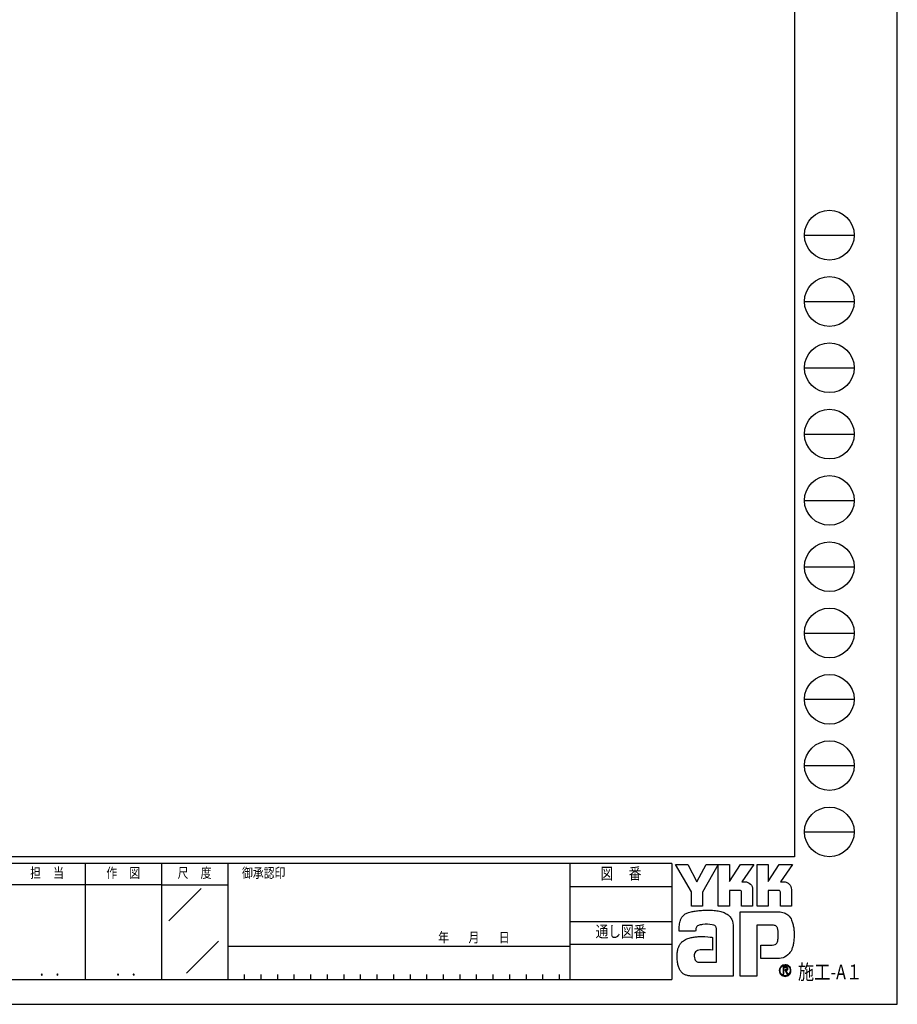
# Model space of a CAD drawing. Units: millimetres. Extents: x 0 to 8410, y 0 to 5940.
# Drawn here: x 5763 to 8410, y 0 to 2970 of the extents above; entities that cross this region are included whole.
import ezdxf
from ezdxf.enums import TextEntityAlignment as Align

# ---------------------------------------------------------------- set-up
doc = ezdxf.new("R2010")
doc.units = ezdxf.units.MM
doc.layers.add('YKK_ZWAK', color=7, linetype='Continuous', lineweight=30)
doc.styles.add('text-b', font='extslim2.shx', dxfattribs={"width": 0.8, "bigfont": 'extfont2.shx'})

msp = doc.modelspace()

# ---------------------------------------------------------------- linework, layer by layer
at = {"layer": 'YKK_ZWAK'}
for p, q in [((8410, 0), (8410, 5940)), ((8100, 5745), (8100, 445)), ((8130, 2320), (8280, 2320)), ((8130, 2120), (8280, 2120)), ((8130, 1920), (8280, 1920)), ((8130, 1720), (8280, 1720)), ((8130, 1520), (8280, 1520)), ((8130, 1320), (8280, 1320)), ((8130, 1120), (8280, 1120)), ((8130, 920), (8280, 920)), ((8130, 720), (8280, 720)), ((8130, 520), (8280, 520)), ((8100, 445), (300, 445)), ((6190, 425), (5500, 425)), ((5960, 425), (5960, 75)), ((6190, 425), (6190, 75)), ((6390, 425), (6190, 425)), ((7422.5, 425), (6390, 425)), ((6390, 425), (6390, 75)), ((7422.5, 425), (7422.5, 75)), ((7730, 425), (7422.5, 425)), ((7730, 425), (7730, 75)), ((6190, 360), (5500, 360)), ((6190, 360), (6390, 360)), ((6212.1, 251.7), (6310, 349.6)), ((7422.5, 355), (7730, 355)), ((7422.5, 250), (7730, 250)), ((6265.7, 94), (6361.9, 190.2)), ((7730, 180), (7422.5, 180)), ((6390, 175), (7422.5, 175)), ((6440, 90), (6440, 75)), ((6490, 90), (6490, 75)), ((6540, 90), (6540, 75)), ((6590, 90), (6590, 75)), ((6640, 90), (6640, 75)), ((6690, 90), (6690, 75)), ((6740, 90), (6740, 75)), ((6790, 90), (6790, 75)), ((6840, 90), (6840, 75)), ((6890, 90), (6890, 75)), ((6940, 90), (6940, 75)), ((6990, 90), (6990, 75)), ((7040, 90), (7040, 75)), ((7090, 90), (7090, 75)), ((7140, 90), (7140, 75)), ((7190, 90), (7190, 75)), ((7240, 90), (7240, 75)), ((7290, 90), (7290, 75)), ((7340, 90), (7340, 75)), ((7390, 90), (7390, 75)), ((5500, 75), (6190, 75)), ((6190, 75), (6390, 75)), ((6390, 75), (7422.5, 75)), ((7422.5, 75), (7730, 75)), ((0, 0), (8410, 0))]:
    msp.add_line(p, q, dxfattribs=at)
at = {"layer": 'YKK_ZWAK', "linetype": 'ByBlock', "lineweight": -2}
msp.add_lwpolyline([(7741, 422), (7777.8, 422), (7805.5, 369.9), (7833, 422), (7869.9, 422), (7822.7, 338), (7822.7, 295.9), (7789.1, 295.9), (7789.1, 339.1)], close=True, dxfattribs=at)
for points in [[(7949.8, 369.8, -0.051726), (7954.9, 369.3, -0.052499), (7959.5, 367.8), (7963.5, 365.5), (7967, 362.5), (7969.7, 358.9), (7971.8, 354.9), (7973, 350.5), (7973.4, 346), (7973.4, 295.8), (7940.4, 295.8), (7940.4, 338.6, 0.432687), (7935.5, 343.4), (7903.8, 343.4), (7903.8, 295.9), (7869.9, 295.9), (7869.9, 422), (7903.8, 422), (7903.8, 370.4), (7937.1, 422), (7976.8, 422), (7941.2, 369.8), (7942.4, 369.8), (7943.8, 369.8), (7945.3, 369.8), (7946.6, 369.8), (7947.9, 369.8), (7948.9, 369.8), (7949.5, 369.8)], [(8066.7, 369.8, -0.051663), (8071.9, 369.3, -0.052338), (8076.5, 367.8), (8080.5, 365.5), (8084, 362.5), (8086.7, 358.9), (8088.8, 354.9), (8090, 350.5), (8090.5, 346), (8090.5, 295.9), (8057.4, 295.9), (8057.4, 338.6, 0.435514), (8052.5, 343.4), (8020.8, 343.4), (8020.8, 295.9), (7986.9, 295.9), (7986.9, 422), (8020.8, 422), (8020.8, 370.4), (8054, 422), (8093.8, 422), (8058.1, 369.8), (8059.4, 369.8), (8060.8, 369.8), (8062.2, 369.8), (8063.6, 369.8), (8064.8, 369.8), (8065.8, 369.8), (8066.5, 369.8)], [(7831.5, 283.8, -0.018094), (7848.7, 283.7, -0.024721), (7865.6, 282.2, -0.036616), (7881.1, 278.8, -0.058112), (7894.1, 273.4, -0.03375), (7899.6, 269.7, -0.037521), (7904.1, 265.6, -0.039357), (7907.8, 261.1, -0.0386), (7910.6, 256.2, -0.035423), (7912.7, 250.8), (7914.1, 245.1), (7914.9, 239), (7915.2, 232.4), (7915.2, 85), (7794.6, 85, -0.028892), (7783.8, 85.6, -0.043915), (7774.4, 87.4, -0.060177), (7766.3, 90.9, -0.069903), (7759.5, 96.3, -0.065797), (7754.1, 103.8, -0.051969), (7750, 113.8, -0.037389), (7747.3, 126.6, -0.026103), (7745.9, 142.3, -0.034557), (7746.3, 155.7, -0.041878), (7748.3, 166.9, -0.048259), (7751.7, 176.1, -0.051361), (7756.4, 183.5, -0.04953), (7761.9, 189.3, -0.043327), (7768.2, 193.8, -0.034891), (7774.9, 197.2, -0.026086), (7781.8, 199.6, -0.029358), (7793.9, 202.5, -0.022398), (7806.2, 204, -0.01753), (7818, 204.6, -0.014179), (7828.9, 204.5), (7838.4, 203.8), (7845.8, 203), (7850.7, 202.2), (7852.5, 201.8), (7852.5, 163.5), (7846.9, 164.1), (7840.9, 164.4), (7834.6, 164.6), (7828.7, 164.5), (7823.4, 164.4), (7819.1, 164.3), (7816.2, 164.2), (7815.2, 164.1), (7810.9, 163.3), (7807.1, 162.1), (7804, 160.4), (7801.5, 158.2), (7799.5, 155.6), (7798.2, 152.5), (7797.4, 148.9), (7797.3, 144.8), (7797.8, 140.3), (7798.7, 136.6), (7800.1, 133.6), (7801.8, 131.2), (7803.9, 129.4), (7806.1, 128.1), (7808.6, 127.2), (7811.2, 126.7), (7864.3, 126.7), (7864.3, 224.9), (7864.3, 226.9), (7864.2, 228.8), (7863.9, 230.6), (7863.5, 232.4), (7862.9, 234), (7862, 235.5), (7860.8, 236.8), (7859.4, 237.9), (7856.3, 239.1), (7851.3, 240.1), (7844.9, 240.9), (7837.7, 241.3), (7830.1, 241.3), (7822.6, 240.7, 0.027851), (7815.6, 239.5, 0.045184), (7809.8, 237.7), (7807.5, 236.4), (7805.7, 234.8), (7804.3, 232.9), (7803.3, 230.8), (7802.6, 228.5), (7802.2, 225.9), (7801.9, 223.2), (7801.7, 220.3), (7751.7, 220.2), (7751.9, 227), (7752.2, 234.7, -0.022557), (7753, 242.9, -0.03534), (7754.8, 251.1, -0.049232), (7758.1, 259, -0.06152), (7763.1, 266.3, -0.06655), (7770.4, 272.5, -0.061399), (7780.4, 277.2, -0.028035), (7788.4, 279.2, -0.015355), (7800.3, 281.2, -0.013333), (7815, 282.9, -0.014543)], [(8095.5, 177.5, -0.035312), (8092.2, 166.9, -0.058477), (8088.1, 158.7, -0.028882), (8083.9, 153.4, -0.030955), (8079.6, 149), (8074.9, 145.4), (8070.1, 142.6), (8065.2, 140.5), (8060.1, 139.1), (8054.9, 138.3), (8049.7, 138), (7998.4, 138), (7998.4, 178.3), (8027.3, 178.3), (8032.7, 178.4), (8037.4, 178.9), (8041.4, 180, 0.088267), (8044.7, 182.3, 0.083745), (8047.4, 186, 0.058286), (8049.3, 191.4, 0.036044), (8050.4, 199, 0.022073), (8050.8, 209), (8050.8, 215.4), (8050.5, 221.1), (8049.7, 226.1), (8048.4, 230.4, 0.073112), (8046.4, 233.8, 0.087251), (8043.4, 236.4, 0.077447), (8039.3, 238, 0.055437), (8033.9, 238.5), (7986.2, 238.5), (7986.2, 85), (7936.2, 85), (7936.2, 279.2), (8052.4, 279.2, -0.040311), (8060.9, 278.2, -0.042197), (8068.2, 276.1, -0.041885), (8074.4, 273.1, -0.039554), (8079.6, 269.5, -0.035941), (8083.7, 265.5), (8087, 261.4), (8089.4, 257.4), (8091.1, 253.8, -0.04472), (8094.9, 243.2, -0.030712), (8097.4, 230.8, -0.023866), (8098.7, 217.4, -0.021133), (8098.7, 203.5, -0.021507), (8097.6, 190, -0.025417)], [(8084.2, 114.3, 0.199597), (8071.7, 119.5, 0.413355), (8054.1, 101.8, 0.200198), (8059.2, 89.4, 0.19909), (8071.7, 84.2, 0.198684), (8084.2, 89.4, 0.200316), (8089.3, 101.8, 0.20047), (8084.2, 114.3)], [(8071.7, 86, -0.201097), (8060.5, 90.7, -0.201372), (8055.9, 101.8, -0.200369), (8060.5, 113, -0.200196), (8071.7, 117.6, -0.199293), (8082.9, 113, -0.199206), (8087.5, 101.8, -0.413286), (8071.7, 86)], [(8076.5, 109.8, -0.196518), (8077.4, 107.4), (8077.2, 106.3), (8076.8, 105.5), (8076.3, 104.8), (8075.5, 104.4), (8074.7, 104.1), (8073.9, 103.9), (8073.1, 103.8), (8072.3, 103.7), (8070.3, 103.7), (8071.3, 102), (8077.9, 90.8), (8080.5, 90.8), (8074.2, 101.6), (8074.8, 101.7), (8075.4, 101.9), (8075.9, 102.1), (8076.4, 102.3), (8076.9, 102.5), (8077.3, 102.8), (8077.7, 103.1), (8078.1, 103.4, 0.200182), (8079.6, 107.4), (8079.6, 108), (8079.5, 108.6), (8079.4, 109.1), (8079.2, 109.6), (8079, 110.1), (8078.7, 110.6), (8078.4, 111), (8078.1, 111.4), (8077.6, 111.8), (8077.1, 112.2), (8076.5, 112.5), (8075.9, 112.7), (8075.3, 112.9), (8074.6, 113), (8073.8, 113.1), (8073.1, 113.2), (8065.5, 113.2), (8065.5, 90.9), (8067.8, 90.9), (8067.8, 110.9), (8073.1, 110.9), (8073.6, 110.9), (8074.1, 110.8), (8074.6, 110.7), (8075.1, 110.6), (8075.5, 110.4), (8075.8, 110.3), (8076.2, 110)]]:
    msp.add_lwpolyline(points, format="xyb", close=True, dxfattribs=at)
at = {"layer": 'YKK_ZWAK'}
for centre in [(8205, 2320), (8205, 2120), (8205, 1920), (8205, 1720), (8205, 1520), (8205, 1320), (8205, 1120), (8205, 920), (8205, 720), (8205, 520)]:
    msp.add_circle(centre, 75, dxfattribs=at)

# ---------------------------------------------------------------- texts
at = {"layer": 'YKK_ZWAK', "style": 'text-b', "width": 0.8}
for s, height, p in [('御承認印', 30, (6498.5, 392.5)), ('図\u3000 番', 35, (7576.3, 390)), ('担     当', 30, (5845, 392.5)), ('作     図', 30, (6075, 392.5)), ('尺     度', 30, (6290, 392.5)), ('通し図番', 35, (7576.3, 215))]:
    msp.add_text(s, height=height, dxfattribs=at).set_placement(p, align=Align.MIDDLE)
for s, height, p in [('年        月        日', 30, (7024.9, 186.8)), ('施工-A１', 45, (8110, 75)), ('． ．', 35.35, (5820, 85.6)), ('． ．', 35.35, (6050, 85.6))]:
    msp.add_text(s, height=height, dxfattribs=at).set_placement(p)

doc.saveas('drawing.dxf')
